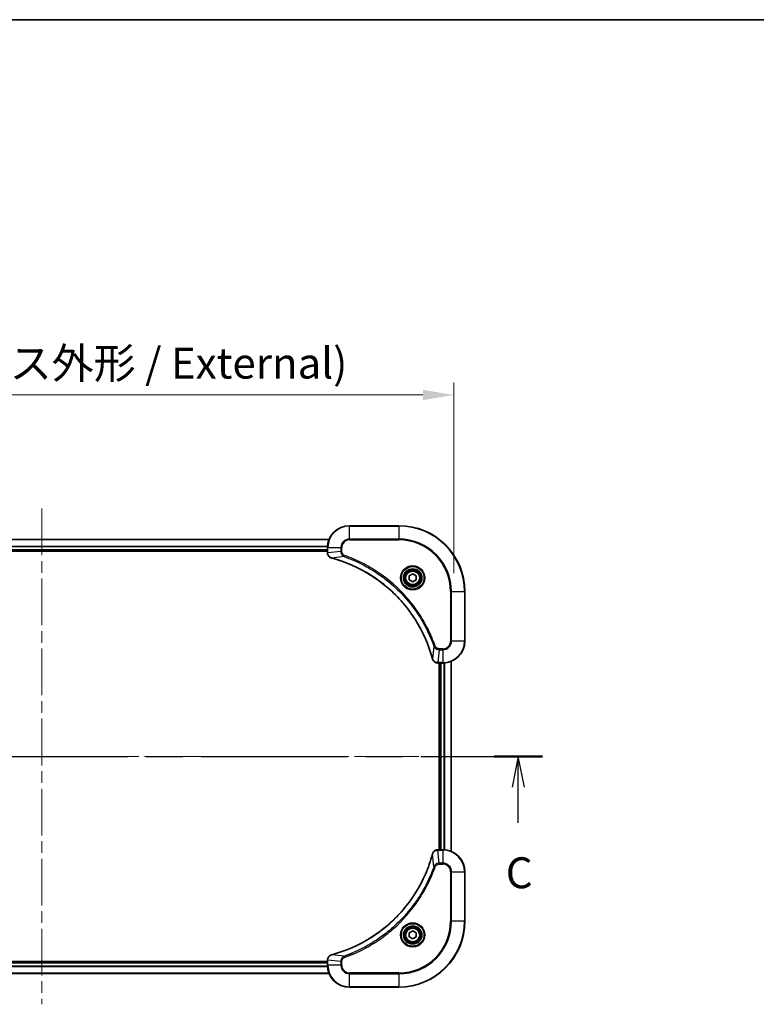
# Model space of a CAD drawing. Units: millimetres. Extents: x 43 to 8119, y 24 to 1288.
# Drawn here: x 1935 to 2204, y 930 to 1288 of the extents above; entities that cross this region are included whole.
import ezdxf

# ---------------------------------------------------------------- set-up
doc = ezdxf.new("R2010")
doc.units = ezdxf.units.MM
doc.header["$LTSCALE"] = 3
doc.linetypes.add('CHAIN', pattern=[0.3543, 0.2362, -0.0295, 0.0591, -0.0295])
doc.layers.get('Defpoints').update_dxf_attribs({"lineweight": 25})
for name, color, linetype, lineweight in [('Border (ISO)', 7, 'Continuous', 35), ('Centerline (ISO)', 131, 'Continuous', 18), ('Dimension (ISO)', 7, 'Continuous', 18), ('Dimension (ISO) @ 1', 7, 'Continuous', 18), ('Section Line (ISO)', 7, 'CHAIN', 25), ('Visible (ISO)', 7, 'Continuous', 35), ('Visible Narrow (ISO)', 7, 'Continuous', 25)]:
    doc.layers.add(name, color=color, linetype=linetype, lineweight=lineweight)
doc.styles.add('Note Text (TK)', font='txt')
doc.dimstyles.new('Default - Method 1b (TK)', dxfattribs={"dimscale": 3, "dimtxt": 2.5, "dimasz": 2.5, "dimexe": 1, "dimexo": 1.5, "dimgap": 1, "dimtad": 1, "dimrnd": 1e-08, "dimdsep": 46, "dimtxsty": 'Note Text (TK)', "dimcen": 0.09, "dimdle": 5, "dimclrd": 100, "dimclre": 100, "dimclrt": 7, "dimadec": 1, "dimazin": 1, "dimtfac": 1, "dimtmove": 0, "dimatfit": 3, "dimfxl": 1, "dimtolj": 1, "dimlwd": -1, "dimlwe": -1, "dimarcsym": 0})

# ---------------------------------------------------------------- blocks, each defined once
blk = doc.blocks.new('図面枠 tk図枠')
at = {"layer": 'Border (ISO)'}
blk.add_line((14.5, 289), (405.5, 289), dxfattribs=at)
blk = doc.blocks.new('2dTransSection50')
at = {"layer": 'Section Line (ISO)', "linetype": 'CHAIN', "ltscale": 16.728407}
blk.add_line((133.357, 229.396), (214.333, 229.396), dxfattribs=at)
at = {"layer": 'Section Line (ISO)', "linetype": 'Continuous', "lineweight": 50}
for p, q in [((133.357, 229.396), (137.284, 229.396)), ((210.406, 229.396), (214.333, 229.396))]:
    blk.add_line(p, q, dxfattribs=at)
at = {"layer": 'Section Line (ISO)', "linetype": 'Continuous'}
for p, q in [((135.32, 229.396), (134.82, 226.896)), ((135.32, 226.896), (135.32, 229.396)), ((135.82, 226.896), (135.32, 229.396)), ((212.369, 229.396), (211.869, 226.896)), ((212.369, 226.896), (212.369, 229.396)), ((212.869, 226.896), (212.369, 229.396)), ((135.32, 224.024), (135.32, 226.896)), ((212.369, 224.024), (212.369, 226.896))]:
    blk.add_line(p, q, dxfattribs=at)
at = {"layer": 'Section Line (ISO)', "char_height": 2.5, "attachment_point": 7, "style": 'Note Text (TK)'}
for insert in [(134.301, 217.951), (211.351, 217.951)]:
    blk.add_mtext('C', dxfattribs=dict(at, insert=insert))
blk = doc.blocks.new('*D60')
at = {"layer": 'Defpoints', "color": 0}
for p in [(2093.45, 1151.87), (1793.45, 1080.28), (2093.45, 1080.28)]:
    blk.add_point(p, dxfattribs=at)
at = {"layer": 'Dimension (ISO)', "color": 100}
for p, q in [((1793.45, 1087.03), (1793.45, 1156.37)), ((2093.45, 1087.03), (2093.45, 1156.37)), ((1804.7, 1151.87), (2082.2, 1151.87))]:
    blk.add_line(p, q, dxfattribs=at)
for points in [[(1804.7, 1153.74), (1804.7, 1149.99), (1793.45, 1151.87)], [(2082.2, 1153.74), (2082.2, 1149.99), (2093.45, 1151.87)]]:
    blk.add_solid(points, dxfattribs=at)
at = {"layer": 'Dimension (ISO)', "color": 7, "insert": (1830.64, 1163.44), "char_height": 11.25, "attachment_point": 4, "style": 'Note Text (TK)'}
blk.add_mtext('\\A1;\\fＭＳ Ｐゴシック|b0|i0;{\\H11.2050;300±0.5 (ケース外形 / External)}', dxfattribs=at)

msp = doc.modelspace()

# ---------------------------------------------------------------- linework, layer by layer
at = {"layer": 'Centerline (ISO)', "linetype": 'CHAIN', "ltscale": 23.990969}
for p, q in [((1943.4529, 1110.5314), (1943.4529, 930.0314)), ((1783.2029, 1020.2814), (2103.7029, 1020.2814))]:
    msp.add_line(p, q, dxfattribs=at)
at = {"layer": 'Visible (ISO)'}
for p, q in [((2073.4529, 1104.2814), (2055.4529, 1104.2814)), ((1838.8691, 1099.2814), (2048.0367, 1099.2814)), ((1839.4529, 1095.2814), (2047.4529, 1095.2814)), ((1839.4529, 1094.9814), (2047.4529, 1094.9814)), ((2047.4529, 1096.2814), (2047.4529, 1094.4504)), ((2047.4529, 1094.435), (2047.4529, 1094.4504)), ((2077.2029, 1086.0031), (2078.4529, 1086.7248)), ((2078.4529, 1086.7248), (2079.7029, 1086.0031)), ((2077.2029, 1084.5597), (2077.2029, 1086.0031)), ((2078.4529, 1083.838), (2077.2029, 1084.5597)), ((2079.7029, 1084.5597), (2078.4529, 1083.838)), ((2079.7029, 1086.0031), (2079.7029, 1084.5597)), ((2097.4529, 1062.2814), (2097.4529, 1080.2814)), ((2087.6218, 1054.2814), (2087.6065, 1054.2814)), ((2087.6218, 1054.2814), (2089.4529, 1054.2814)), ((2088.1529, 1054.2814), (2088.1529, 986.2814)), ((2088.4529, 1054.2814), (2088.4529, 986.2814)), ((2092.4529, 1054.8652), (2092.4529, 985.6976)), ((2087.6065, 986.2814), (2087.6218, 986.2814)), ((2089.4529, 986.2814), (2087.6218, 986.2814)), ((2097.4529, 960.2814), (2097.4529, 978.2814)), ((2077.2029, 956.0031), (2078.4529, 956.7248)), ((2077.2029, 954.5597), (2077.2029, 956.0031)), ((2078.4529, 953.838), (2077.2029, 954.5597)), ((2078.4529, 956.7248), (2079.7029, 956.0031)), ((2079.7029, 954.5597), (2078.4529, 953.838)), ((2079.7029, 956.0031), (2079.7029, 954.5597)), ((2047.4529, 945.5814), (1839.4529, 945.5814)), ((2047.4529, 945.2814), (1839.4529, 945.2814)), ((2047.4529, 946.1124), (2047.4529, 946.1278)), ((2047.4529, 946.1124), (2047.4529, 944.2814)), ((2048.0367, 941.2814), (1838.8691, 941.2814)), ((2055.4529, 936.2814), (2073.4529, 936.2814))]:
    msp.add_line(p, q, dxfattribs=at)
for centre, radius in [((2078.4529, 1085.2814), 3.25), ((2078.4529, 1085.2814), 2.75), ((2078.4529, 955.2814), 3.25), ((2078.4529, 955.2814), 2.75)]:
    msp.add_circle(centre, radius, dxfattribs=at)
for centre, radius, start, end in [((2055.4529, 1096.2814), 8, 90, 180), ((2073.4529, 1080.2814), 24, 0, 90), ((2089.4529, 1062.2814), 8, 270, 0), ((2089.4529, 978.2814), 8, 0, 90), ((2073.4529, 960.2814), 24, 270, 0), ((2055.4529, 944.2814), 8, 180, 270)]:
    msp.add_arc(centre, radius, start, end, dxfattribs=at)
for points, knots in [([(2047.4529, 1094.435), (2047.4529, 1093.9352), (2047.6492, 1093.4376), (2047.9884, 1093.0729), (2048.2427, 1092.7994), (2048.576, 1092.5996), (2048.9343, 1092.5034)], [-0.196787795, -0.196787795, -0.196787795, -0.196787795, -0.084337626, -0.084337626, -0.084337626, 0, 0, 0, 0]), ([(2049.0066, 1092.4839), (2051.5009, 1091.8105), (2053.9449, 1090.9509), (2056.3116, 1089.9145), (2061.0448, 1087.8418), (2065.4668, 1085.0583), (2069.3825, 1081.6867), (2073.2982, 1078.3151), (2076.7076, 1074.3555), (2079.4602, 1069.9826), (2082.2127, 1065.6098), (2084.3086, 1060.8237), (2085.6554, 1055.8351)], [0, 0, 0, 0, 0.78253283, 0.78253283, 0.78253283, 2.34759848, 2.34759848, 2.34759848, 3.91266414, 3.91266414, 3.91266414, 5.47772979, 5.47772979, 5.47772979, 5.47772979]), ([(2085.6749, 1055.7629), (2085.739, 1055.524), (2085.8482, 1055.2962), (2085.9958, 1055.0958), (2086.1434, 1054.8953), (2086.3293, 1054.7222), (2086.5405, 1054.5892), (2086.8573, 1054.3896), (2087.2317, 1054.2814), (2087.6065, 1054.2814)], [-0.196787795, -0.196787795, -0.196787795, -0.196787795, -0.140562711, -0.140562711, -0.140562711, -0.084337626, -0.084337626, -0.084337626, 0, 0, 0, 0]), ([(2087.6065, 986.2814), (2087.1067, 986.2814), (2086.6091, 986.085), (2086.2444, 985.7459), (2085.9709, 985.4915), (2085.771, 985.1582), (2085.6749, 984.7999)], [-0.196787795, -0.196787795, -0.196787795, -0.196787795, -0.084337626, -0.084337626, -0.084337626, 0, 0, 0, 0]), ([(2085.6554, 984.7276), (2084.982, 982.2333), (2084.1223, 979.7893), (2083.086, 977.4227), (2081.0133, 972.6894), (2078.2297, 968.2674), (2074.8582, 964.3517), (2071.4866, 960.436), (2067.5269, 957.0267), (2063.1541, 954.2741), (2058.7812, 951.5215), (2053.9952, 949.4257), (2049.0066, 948.0788)], [0, 0, 0, 0, 0.78253283, 0.78253283, 0.78253283, 2.34759848, 2.34759848, 2.34759848, 3.91266414, 3.91266414, 3.91266414, 5.47772979, 5.47772979, 5.47772979, 5.47772979]), ([(2048.9343, 948.0594), (2048.6955, 947.9953), (2048.4677, 947.886), (2048.2672, 947.7384), (2048.0668, 947.5909), (2047.8937, 947.405), (2047.7606, 947.1938), (2047.5611, 946.877), (2047.4529, 946.5026), (2047.4529, 946.1278)], [-0.196787795, -0.196787795, -0.196787795, -0.196787795, -0.140562711, -0.140562711, -0.140562711, -0.084337626, -0.084337626, -0.084337626, 0, 0, 0, 0])]:
    msp.add_open_spline(points, degree=3, knots=knots, dxfattribs=at)
for points in [[(2048.9343, 1092.5034), (2048.9583, 1092.497), (2048.9824, 1092.4905), (2049.0066, 1092.4839)], [(2085.6554, 1055.8351), (2085.6619, 1055.811), (2085.6684, 1055.7868), (2085.6749, 1055.7629)], [(2085.6749, 984.7999), (2085.6684, 984.776), (2085.6619, 984.7518), (2085.6554, 984.7276)], [(2049.0066, 948.0788), (2048.9824, 948.0723), (2048.9583, 948.0658), (2048.9343, 948.0594)]]:
    msp.add_open_spline(points, degree=3, dxfattribs=at)
at = {"layer": 'Visible Narrow (ISO)'}
for p, q in [((2055.4529, 1104.1349), (2055.4529, 1104.2814)), ((2055.4529, 1104.1349), (2073.4529, 1104.1349)), ((2055.4529, 1099.4278), (2055.4529, 1104.1349)), ((2073.4529, 1104.1349), (2073.4529, 1104.2814)), ((2073.4529, 1104.1349), (2073.4529, 1099.4278)), ((1838.8876, 1099.235), (2048.0181, 1099.235)), ((2055.4529, 1099.4278), (2055.4529, 1099.0743)), ((2073.4529, 1099.4278), (2055.4529, 1099.4278)), ((2055.4529, 1099.0743), (2073.4529, 1099.0743)), ((2073.4529, 1099.0743), (2073.4529, 1099.4278)), ((1839.4332, 1096.8413), (2047.4725, 1096.8413)), ((1839.4425, 1096.6877), (2047.4632, 1096.6877)), ((1839.4529, 1095.5814), (2047.4529, 1095.5814)), ((2047.4529, 1096.2814), (2047.5993, 1096.2814)), ((2047.5993, 1094.4504), (2047.4529, 1094.4504)), ((2047.5993, 1094.4504), (2047.5993, 1096.2814)), ((2047.5993, 1096.2814), (2052.3064, 1096.2814)), ((2052.3064, 1094.9443), (2047.5993, 1094.4504)), ((2052.3064, 1096.2814), (2052.3064, 1094.9443)), ((2052.3064, 1096.2814), (2052.66, 1096.2814)), ((2052.3064, 1094.9443), (2052.66, 1094.9443)), ((2052.66, 1094.9443), (2052.66, 1096.2814)), ((2053.4822, 1093.0436), (2053.6356, 1093.4762)), ((2053.4822, 1093.0436), (2049.0145, 1092.5129)), ((2092.2458, 1080.2814), (2092.2458, 1062.2814)), ((2092.5993, 1080.2814), (2092.2458, 1080.2814)), ((2092.5993, 1080.2814), (2097.3064, 1080.2814)), ((2092.5993, 1062.2814), (2092.5993, 1080.2814)), ((2097.3064, 1080.2814), (2097.3064, 1062.2814)), ((2097.3064, 1080.2814), (2097.4529, 1080.2814)), ((2092.5993, 1062.2814), (2092.2458, 1062.2814)), ((2097.3064, 1062.2814), (2092.5993, 1062.2814)), ((2097.3064, 1062.2814), (2097.4529, 1062.2814)), ((2086.2151, 1060.3107), (2085.6844, 1055.843)), ((2086.2151, 1060.3107), (2086.6477, 1060.4641)), ((2088.1158, 1059.1349), (2087.6218, 1054.4278)), ((2089.4529, 1059.4885), (2088.1158, 1059.4885)), ((2088.1158, 1059.1349), (2088.1158, 1059.4885)), ((2088.1158, 1059.1349), (2089.4529, 1059.1349)), ((2089.4529, 1059.1349), (2089.4529, 1059.4885)), ((2089.4529, 1059.1349), (2089.4529, 1054.4278)), ((2089.4529, 1054.4278), (2087.6218, 1054.4278)), ((2087.6218, 1054.2814), (2087.6218, 1054.4278)), ((2088.7529, 1054.2814), (2088.7529, 986.2814)), ((2089.4529, 1054.4278), (2089.4529, 1054.2814)), ((2089.8123, 1054.2895), (2089.8123, 986.2733)), ((2090.0428, 1054.3032), (2090.0428, 986.2596)), ((2092.3833, 1054.8374), (2092.3833, 985.7253)), ((2087.6218, 986.1349), (2087.6218, 986.2814)), ((2087.6218, 986.1349), (2089.4529, 986.1349)), ((2088.1158, 981.4278), (2087.6218, 986.1349)), ((2089.4529, 986.2814), (2089.4529, 986.1349)), ((2089.4529, 986.1349), (2089.4529, 981.4278)), ((2086.2151, 980.252), (2085.6844, 984.7197)), ((2086.2151, 980.252), (2086.6477, 980.0986)), ((2089.4529, 981.4278), (2088.1158, 981.4278)), ((2088.1158, 981.4278), (2088.1158, 981.0743)), ((2088.1158, 981.0743), (2089.4529, 981.0743)), ((2089.4529, 981.4278), (2089.4529, 981.0743)), ((2092.2458, 978.2814), (2092.2458, 960.2814)), ((2092.5993, 978.2814), (2092.2458, 978.2814)), ((2092.5993, 960.2814), (2092.5993, 978.2814)), ((2092.5993, 978.2814), (2097.3064, 978.2814)), ((2097.3064, 978.2814), (2097.4529, 978.2814)), ((2097.3064, 978.2814), (2097.3064, 960.2814)), ((2092.2458, 960.2814), (2092.5993, 960.2814)), ((2097.3064, 960.2814), (2092.5993, 960.2814)), ((2097.3064, 960.2814), (2097.4529, 960.2814)), ((2053.4822, 947.5192), (2049.0145, 948.0499)), ((2053.4822, 947.5192), (2053.6356, 947.0865)), ((2047.4725, 943.7214), (1839.4332, 943.7214)), ((2047.4632, 943.8751), (1839.4425, 943.8751)), ((2047.4529, 944.9814), (1839.4529, 944.9814)), ((2047.4529, 946.1124), (2047.5993, 946.1124)), ((2047.5993, 944.2814), (2047.4529, 944.2814)), ((2052.3064, 945.6185), (2047.5993, 946.1124)), ((2047.5993, 944.2814), (2047.5993, 946.1124)), ((2052.3064, 944.2814), (2047.5993, 944.2814)), ((2052.3064, 945.6185), (2052.3064, 944.2814)), ((2052.3064, 945.6185), (2052.66, 945.6185)), ((2052.3064, 944.2814), (2052.66, 944.2814)), ((2052.66, 944.2814), (2052.66, 945.6185)), ((2048.0181, 941.3277), (1838.8876, 941.3277)), ((2073.4529, 941.4885), (2055.4529, 941.4885)), ((2055.4529, 941.1349), (2055.4529, 941.4885)), ((2055.4529, 936.4278), (2055.4529, 941.1349)), ((2055.4529, 941.1349), (2073.4529, 941.1349)), ((2073.4529, 941.1349), (2073.4529, 941.4885)), ((2073.4529, 941.1349), (2073.4529, 936.4278)), ((2073.4529, 936.4278), (2055.4529, 936.4278)), ((2055.4529, 936.4278), (2055.4529, 936.2814)), ((2073.4529, 936.4278), (2073.4529, 936.2814))]:
    msp.add_line(p, q, dxfattribs=at)
for centre, radius in [((2078.4529, 1085.2814), 4.4571), ((2078.4529, 1085.2814), 4.1036), ((2078.4529, 1085.2814), 3.3964), ((2078.4529, 1085.2814), 2.45), ((2078.4529, 955.2814), 4.4571), ((2078.4529, 955.2814), 4.1036), ((2078.4529, 955.2814), 3.3964), ((2078.4529, 955.2814), 2.45)]:
    msp.add_circle(centre, radius, dxfattribs=at)
for centre, radius, start, end in [((2055.4529, 1096.2814), 7.8536, 90, 180), ((2073.4529, 1080.2814), 23.8536, 0, 90), ((2055.4529, 1096.2814), 3.1464, 90, 180), ((2055.4529, 1096.2814), 2.7929, 90, 180), ((2073.4529, 1080.2814), 19.1464, 0, 90), ((2073.4529, 1080.2814), 18.7929, 0, 90), ((2089.4529, 1062.2814), 2.7929, 270, 0), ((2089.4529, 1062.2814), 7.8536, 270, 0), ((2089.4529, 1062.2814), 3.1464, 270, 0), ((2089.4529, 978.2814), 7.8536, 0, 90), ((2089.4529, 978.2814), 3.1464, 0, 90), ((2089.4529, 978.2814), 2.7929, 0, 90), ((2073.4529, 960.2814), 18.7929, 270, 0), ((2073.4529, 960.2814), 23.8536, 270, 0), ((2073.4529, 960.2814), 19.1464, 270, 0), ((2055.4529, 944.2814), 7.8536, 180, 270), ((2055.4529, 944.2814), 3.1464, 180, 270), ((2055.4529, 944.2814), 2.7929, 180, 270)]:
    msp.add_arc(centre, radius, start, end, dxfattribs=at)
for centre, major_axis, ratio, start_param, end_param in [((2047.9529, 1094.435), (-0.5, 0), 0.00935385, 0, 0.7859117), ((2047.8535, 1094.2042), (0.0487, -2.3816), 0.10517158, 4.60669413, 4.61457479), ((2049.064, 1092.9863), (-0.1296, -0.4829), 0.14287502, 5.88309352, 6.28318531), ((2049.1369, 1092.9666), (-0.1303, -0.4827), 0.00038233, 0, 0.34837257), ((2086.1381, 1055.9655), (-0.4827, -0.1303), 0.00038233, 5.93481374, 6.28318637), ((2086.1578, 1055.8925), (-0.4829, -0.1296), 0.14287502, 0, 0.40009206), ((2087.3758, 1054.682), (-2.3812, 0.0487), 0.1051554, 1.66859369, 1.67647558), ((2087.6065, 1054.7814), (0, -0.5), 0.00935385, 5.49727361, 6.28318531), ((2087.6065, 985.7814), (0, 0.5), 0.00935385, 0, 0.7859117), ((2087.3757, 985.8807), (-2.3816, -0.0487), 0.10517158, 4.60669413, 4.61457479), ((2086.1381, 984.5973), (-0.4827, 0.1303), 0.00038233, 0, 0.34837257), ((2086.1578, 984.6703), (-0.4829, 0.1296), 0.14287502, 5.88309352, 6.28318531), ((2049.064, 947.5765), (-0.1296, 0.4829), 0.14287502, 0, 0.40009206), ((2049.1369, 947.5961), (-0.1303, 0.4827), 0.00038233, 5.93480905, 6.28318139), ((2047.9529, 946.1278), (-0.5, 0), 0.00935385, 5.4972736, 6.28318531), ((2047.8534, 946.3585), (0.0487, 2.3812), 0.1051554, 1.66859369, 1.67647558)]:
    msp.add_ellipse(centre, major_axis=major_axis, ratio=ratio, start_param=start_param, end_param=end_param, dxfattribs=at)
for points, knots in [([(2048.9177, 1092.5488), (2048.7113, 1092.6264), (2048.5228, 1092.7371), (2048.3596, 1092.8692), (2048.2491, 1092.9586), (2048.1495, 1093.0586), (2048.0607, 1093.1672), (2047.9783, 1093.268), (2047.9078, 1093.3724), (2047.848, 1093.4821), (2047.695, 1093.7628), (2047.6031, 1094.1042), (2047.5995, 1094.4317)], [0, 0, 0, 0, 0.05028531, 0.05028531, 0.05028531, 0.084337626, 0.084337626, 0.084337626, 0.115936047, 0.115936047, 0.115936047, 0.196787795, 0.196787795, 0.196787795, 0.196787795]), ([(2052.3064, 1094.9443), (2052.307, 1094.7286), (2052.3565, 1094.4581), (2052.4232, 1094.2604), (2052.4449, 1094.1958), (2052.4686, 1094.1353), (2052.4945, 1094.0769), (2052.549, 1093.9538), (2052.6117, 1093.8393), (2052.6985, 1093.7146), (2052.7651, 1093.619), (2052.8397, 1093.5276), (2052.9232, 1093.4424), (2052.9592, 1093.4057), (2052.9969, 1093.3701), (2053.0362, 1093.3358), (2053.1666, 1093.2221), (2053.314, 1093.121), (2053.4822, 1093.0436)], [-0.187504168, -0.187504168, -0.187504168, -0.187504168, -0.134326228, -0.134326228, -0.134326228, -0.116955095, -0.116955095, -0.116955095, -0.080358929, -0.080358929, -0.080358929, -0.0522949, -0.0522949, -0.0522949, -0.040179465, -0.040179465, -0.040179465, 0, 0, 0, 0]), ([(2053.6356, 1093.4762), (2053.5094, 1093.521), (2053.2727, 1093.6516), (2052.8245, 1094.096), (2052.66, 1094.5871), (2052.66, 1094.9443)], [0, 0, 0, 0, 0.040179465, 0.080358929, 0.187504168, 0.187504168, 0.187504168, 0.187504168]), ([(2086.6477, 1060.4641), (2086.2636, 1061.5471), (2085.4277, 1063.6891), (2083.4867, 1067.8583), (2080.5707, 1072.822), (2074.936, 1080.1107), (2067.9803, 1086.2341), (2061.0294, 1090.3149), (2056.8607, 1092.2564), (2054.7186, 1093.0922), (2053.6356, 1093.4762)], [0, 0, 0, 0, 0.34472946, 0.68945893, 1.37891786, 2.06837678, 3.44729464, 4.13675357, 4.48148303, 4.82621249, 4.82621249, 4.82621249, 4.82621249]), ([(2085.6844, 1055.843), (2084.3325, 1060.8438), (2080.1504, 1070.4109), (2069.9128, 1082.305), (2058.8479, 1089.2645), (2051.5149, 1091.837), (2049.0145, 1092.5129)], [-5.47772979, -5.47772979, -5.47772979, -5.47772979, -3.91266414, -2.34759848, -0.78253283, 0, 0, 0, 0]), ([(2053.4822, 1093.0436), (2053.5066, 1093.0349), (2053.5309, 1093.0262), (2053.5553, 1093.0175), (2053.6987, 1092.9662), (2053.9073, 1092.8903), (2054.0408, 1092.8409), (2054.1248, 1092.8099), (2054.1917, 1092.785), (2054.2655, 1092.7574), (2054.2996, 1092.7446), (2054.3355, 1092.7312), (2054.3767, 1092.7157), (2054.9706, 1092.4926), (2055.5847, 1092.2499), (2056.1515, 1092.0145), (2056.3222, 1091.9437), (2056.4923, 1091.8721), (2056.6672, 1091.7973), (2057.7129, 1091.3503), (2058.7466, 1090.8688), (2059.7638, 1090.3553), (2060.6123, 1089.9269), (2061.4553, 1089.4732), (2062.2804, 1088.9993), (2063.4335, 1088.337), (2064.5518, 1087.6371), (2065.6517, 1086.8931), (2067.0974, 1085.9151), (2068.5035, 1084.8653), (2069.8481, 1083.75), (2072.0131, 1081.9543), (2074.0267, 1079.9935), (2075.8865, 1077.8849), (2076.2375, 1077.4869), (2076.5824, 1077.0839), (2076.921, 1076.6757), (2078.0366, 1075.3309), (2079.0854, 1073.9277), (2080.0648, 1072.4802), (2080.8091, 1071.3802), (2081.5091, 1070.262), (2082.1713, 1069.1088), (2082.6451, 1068.2838), (2083.0985, 1067.4409), (2083.5266, 1066.5923), (2084.0398, 1065.575), (2084.521, 1064.5411), (2084.9688, 1063.4957), (2085.0054, 1063.4103), (2085.0417, 1063.3248), (2085.0779, 1063.2392), (2085.1134, 1063.1552), (2085.1487, 1063.0711), (2085.1838, 1062.9869), (2085.2182, 1062.9043), (2085.2524, 1062.8216), (2085.2864, 1062.7388), (2085.3198, 1062.6577), (2085.353, 1062.5766), (2085.3859, 1062.4953), (2085.4182, 1062.4159), (2085.4502, 1062.3363), (2085.4821, 1062.2567), (2085.5132, 1062.1791), (2085.5442, 1062.1013), (2085.5749, 1062.0235), (2085.6038, 1061.9505), (2085.6325, 1061.8775), (2085.661, 1061.8044), (2085.6896, 1061.7309), (2085.7182, 1061.6574), (2085.7465, 1061.5837), (2085.7738, 1061.513), (2085.8009, 1061.4421), (2085.8278, 1061.3711), (2085.8512, 1061.3095), (2085.8745, 1061.2479), (2085.8976, 1061.1862), (2085.9217, 1061.1221), (2085.9456, 1061.058), (2085.9693, 1060.9938), (2085.9912, 1060.9347), (2086.0129, 1060.8756), (2086.0345, 1060.8164), (2086.0756, 1060.7038), (2086.1045, 1060.6244), (2086.1507, 1060.4936), (2086.1668, 1060.4482), (2086.184, 1060.3992), (2086.1978, 1060.3599), (2086.2035, 1060.3435), (2086.2092, 1060.3271), (2086.2151, 1060.3107)], [-4.82621249, -4.82621249, -4.82621249, -4.82621249, -4.81844842, -4.81844842, -4.81844842, -4.77269349, -4.77269349, -4.77269349, -4.74390962, -4.74390962, -4.74390962, -4.73061692, -4.73061692, -4.73061692, -4.53913686, -4.53913686, -4.53913686, -4.48148303, -4.48148303, -4.48148303, -4.13675357, -4.13675357, -4.13675357, -3.84919093, -3.84919093, -3.84919093, -3.44729464, -3.44729464, -3.44729464, -2.91901319, -2.91901319, -2.91901319, -2.06837678, -2.06837678, -2.06837678, -1.90783066, -1.90783066, -1.90783066, -1.37891786, -1.37891786, -1.37891786, -0.97698999, -0.97698999, -0.97698999, -0.68945893, -0.68945893, -0.68945893, -0.34472946, -0.34472946, -0.34472946, -0.31656511, -0.31656511, -0.31656511, -0.28890509, -0.28890509, -0.28890509, -0.26177095, -0.26177095, -0.26177095, -0.23519152, -0.23519152, -0.23519152, -0.20920511, -0.20920511, -0.20920511, -0.18386262, -0.18386262, -0.18386262, -0.16011563, -0.16011563, -0.16011563, -0.13625792, -0.13625792, -0.13625792, -0.11332385, -0.11332385, -0.11332385, -0.09343365, -0.09343365, -0.09343365, -0.07279556, -0.07279556, -0.07279556, -0.05381314, -0.05381314, -0.05381314, -0.01773212, -0.01773212, -0.01773212, -0.00521417, -0.00521417, -0.00521417, 0, 0, 0, 0]), ([(2086.2151, 1060.3107), (2086.2876, 1060.153), (2086.3824, 1060.0115), (2086.4869, 1059.8884), (2086.531, 1059.8364), (2086.5772, 1059.7874), (2086.6258, 1059.7405), (2086.7159, 1059.6534), (2086.8124, 1059.5753), (2086.9138, 1059.507), (2086.9965, 1059.4514), (2087.0825, 1059.4022), (2087.1709, 1059.3589), (2087.3113, 1059.2903), (2087.4381, 1059.2435), (2087.5836, 1059.2051), (2087.7444, 1059.1626), (2087.9447, 1059.1361), (2088.1158, 1059.1349)], [-0.187502416, -0.187502416, -0.187502416, -0.187502416, -0.149825893, -0.149825893, -0.149825893, -0.133930297, -0.133930297, -0.133930297, -0.104414332, -0.104414332, -0.104414332, -0.080358178, -0.080358178, -0.080358178, -0.04217927, -0.04217927, -0.04217927, 0, 0, 0, 0]), ([(2088.1158, 1059.4885), (2087.8479, 1059.4885), (2087.4015, 1059.5995), (2086.8995, 1059.987), (2086.7074, 1060.2958), (2086.6477, 1060.4641)], [0, 0, 0, 0, 0.080358178, 0.133930297, 0.187502416, 0.187502416, 0.187502416, 0.187502416]), ([(2087.6032, 1054.428), (2087.4004, 1054.4301), (2087.1904, 1054.4643), (2086.9997, 1054.5266), (2086.8691, 1054.5692), (2086.7447, 1054.6246), (2086.6232, 1054.6937), (2086.5183, 1054.7533), (2086.4182, 1054.8221), (2086.3246, 1054.9001), (2086.2402, 1054.9703), (2086.161, 1055.0481), (2086.088, 1055.1321), (2086.0289, 1055.2001), (2085.9739, 1055.2721), (2085.9236, 1055.3482), (2085.8428, 1055.4705), (2085.7736, 1055.6039), (2085.7203, 1055.7462)], [0, 0, 0, 0, 0.050060504, 0.050060504, 0.050060504, 0.084337626, 0.084337626, 0.084337626, 0.113903258, 0.113903258, 0.113903258, 0.140562711, 0.140562711, 0.140562711, 0.162131477, 0.162131477, 0.162131477, 0.196787795, 0.196787795, 0.196787795, 0.196787795]), ([(2085.7203, 984.8165), (2085.7979, 985.0229), (2085.9086, 985.2115), (2086.0407, 985.3747), (2086.1301, 985.4852), (2086.2301, 985.5848), (2086.3387, 985.6736), (2086.4394, 985.756), (2086.5439, 985.8264), (2086.6536, 985.8862), (2086.9343, 986.0392), (2087.2757, 986.1311), (2087.6032, 986.1347)], [0, 0, 0, 0, 0.05028531, 0.05028531, 0.05028531, 0.084337626, 0.084337626, 0.084337626, 0.115936047, 0.115936047, 0.115936047, 0.196787795, 0.196787795, 0.196787795, 0.196787795]), ([(2049.0145, 948.0499), (2054.0153, 949.4017), (2063.5824, 953.5838), (2075.4764, 963.8215), (2082.436, 974.8864), (2085.0085, 982.2193), (2085.6844, 984.7197)], [-5.47772979, -5.47772979, -5.47772979, -5.47772979, -3.91266414, -2.34759848, -0.78253283, 0, 0, 0, 0]), ([(2086.2151, 980.252), (2086.2064, 980.2277), (2086.1977, 980.2033), (2086.189, 980.179), (2086.1377, 980.0355), (2086.0618, 979.8269), (2086.0124, 979.6934), (2085.9814, 979.6095), (2085.9565, 979.5425), (2085.9289, 979.4687), (2085.9161, 979.4346), (2085.9027, 979.3988), (2085.8872, 979.3575), (2085.6641, 978.7636), (2085.4214, 978.1496), (2085.186, 977.5827), (2085.1152, 977.412), (2085.0435, 977.2419), (2084.9688, 977.0671), (2084.5218, 976.0213), (2084.0403, 974.9877), (2083.5268, 973.9704), (2083.0984, 973.1219), (2082.6447, 972.2789), (2082.1708, 971.4538), (2081.5085, 970.3007), (2080.8086, 969.1825), (2080.0646, 968.0826), (2079.0866, 966.6368), (2078.0367, 965.2307), (2076.9215, 963.8862), (2075.1258, 961.7212), (2073.1649, 959.7076), (2071.0563, 957.8478), (2070.6584, 957.4968), (2070.2554, 957.1518), (2069.8472, 956.8132), (2068.5024, 955.6977), (2067.0992, 954.6489), (2065.6517, 953.6694), (2064.5517, 952.9252), (2063.4335, 952.2251), (2062.2803, 951.5629), (2061.4553, 951.0892), (2060.6124, 950.6358), (2059.7638, 950.2077), (2058.7465, 949.6944), (2057.7126, 949.2132), (2056.6672, 948.7654), (2056.5817, 948.7289), (2056.4963, 948.6925), (2056.4107, 948.6564), (2056.3267, 948.6209), (2056.2425, 948.5856), (2056.1583, 948.5505), (2056.0757, 948.5161), (2055.9931, 948.4818), (2055.9103, 948.4478), (2055.8292, 948.4144), (2055.748, 948.3813), (2055.6668, 948.3483), (2055.5873, 948.3161), (2055.5078, 948.284), (2055.4282, 948.2521), (2055.3505, 948.221), (2055.2728, 948.1901), (2055.195, 948.1593), (2055.122, 948.1305), (2055.049, 948.1018), (2054.9759, 948.0733), (2054.9024, 948.0446), (2054.8289, 948.0161), (2054.7552, 947.9877), (2054.6844, 947.9605), (2054.6136, 947.9334), (2054.5426, 947.9064), (2054.481, 947.883), (2054.4194, 947.8597), (2054.3577, 947.8366), (2054.2936, 947.8126), (2054.2295, 947.7887), (2054.1653, 947.7649), (2054.1062, 947.7431), (2054.0471, 947.7213), (2053.9879, 947.6997), (2053.8753, 947.6586), (2053.7959, 947.6298), (2053.6651, 947.5835), (2053.6197, 947.5674), (2053.5707, 947.5503), (2053.5313, 947.5365), (2053.515, 947.5307), (2053.4986, 947.525), (2053.4822, 947.5192)], [-4.82621249, -4.82621249, -4.82621249, -4.82621249, -4.81844842, -4.81844842, -4.81844842, -4.77269349, -4.77269349, -4.77269349, -4.74390962, -4.74390962, -4.74390962, -4.73061692, -4.73061692, -4.73061692, -4.53913686, -4.53913686, -4.53913686, -4.48148303, -4.48148303, -4.48148303, -4.13675357, -4.13675357, -4.13675357, -3.84919093, -3.84919093, -3.84919093, -3.44729464, -3.44729464, -3.44729464, -2.91901319, -2.91901319, -2.91901319, -2.06837678, -2.06837678, -2.06837678, -1.90783066, -1.90783066, -1.90783066, -1.37891786, -1.37891786, -1.37891786, -0.97698999, -0.97698999, -0.97698999, -0.68945893, -0.68945893, -0.68945893, -0.34472946, -0.34472946, -0.34472946, -0.31656511, -0.31656511, -0.31656511, -0.28890509, -0.28890509, -0.28890509, -0.26177095, -0.26177095, -0.26177095, -0.23519152, -0.23519152, -0.23519152, -0.20920511, -0.20920511, -0.20920511, -0.18386262, -0.18386262, -0.18386262, -0.16011563, -0.16011563, -0.16011563, -0.13625792, -0.13625792, -0.13625792, -0.11332385, -0.11332385, -0.11332385, -0.09343365, -0.09343365, -0.09343365, -0.07279556, -0.07279556, -0.07279556, -0.05381314, -0.05381314, -0.05381314, -0.01773212, -0.01773212, -0.01773212, -0.00521417, -0.00521417, -0.00521417, 0, 0, 0, 0]), ([(2053.6356, 947.0865), (2054.7186, 947.4706), (2056.8606, 948.3065), (2061.0298, 950.2475), (2065.9935, 953.1636), (2073.2822, 958.7982), (2079.4056, 965.754), (2083.4864, 972.7048), (2085.4279, 976.8735), (2086.2636, 979.0156), (2086.6477, 980.0986)], [0, 0, 0, 0, 0.34472946, 0.68945893, 1.37891786, 2.06837678, 3.44729464, 4.13675357, 4.48148303, 4.82621249, 4.82621249, 4.82621249, 4.82621249]), ([(2088.1158, 981.4278), (2087.9, 981.4272), (2087.6296, 981.3777), (2087.4319, 981.3111), (2087.3673, 981.2893), (2087.3068, 981.2657), (2087.2484, 981.2398), (2087.1253, 981.1852), (2087.0108, 981.1226), (2086.8861, 981.0357), (2086.7905, 980.9692), (2086.6991, 980.8946), (2086.6139, 980.8111), (2086.5772, 980.775), (2086.5416, 980.7373), (2086.5073, 980.698), (2086.3936, 980.5676), (2086.2925, 980.4203), (2086.2151, 980.252)], [-0.187504168, -0.187504168, -0.187504168, -0.187504168, -0.134326228, -0.134326228, -0.134326228, -0.116955095, -0.116955095, -0.116955095, -0.080358929, -0.080358929, -0.080358929, -0.0522949, -0.0522949, -0.0522949, -0.040179465, -0.040179465, -0.040179465, 0, 0, 0, 0]), ([(2086.6477, 980.0986), (2086.6925, 980.2249), (2086.8231, 980.4616), (2087.2675, 980.9098), (2087.7586, 981.0743), (2088.1158, 981.0743)], [0, 0, 0, 0, 0.040179465, 0.080358929, 0.187504168, 0.187504168, 0.187504168, 0.187504168]), ([(2047.5995, 946.1311), (2047.6016, 946.3338), (2047.6357, 946.5438), (2047.698, 946.7345), (2047.7407, 946.8651), (2047.7961, 946.9895), (2047.8652, 947.1111), (2047.9248, 947.2159), (2047.9936, 947.316), (2048.0715, 947.4096), (2048.1418, 947.494), (2048.2196, 947.5732), (2048.3036, 947.6463), (2048.3716, 947.7054), (2048.4436, 947.7604), (2048.5197, 947.8106), (2048.642, 947.8915), (2048.7754, 947.9606), (2048.9177, 948.014)], [0, 0, 0, 0, 0.050060504, 0.050060504, 0.050060504, 0.084337626, 0.084337626, 0.084337626, 0.113903258, 0.113903258, 0.113903258, 0.140562711, 0.140562711, 0.140562711, 0.162131477, 0.162131477, 0.162131477, 0.196787795, 0.196787795, 0.196787795, 0.196787795]), ([(2053.4822, 947.5192), (2053.3244, 947.4466), (2053.183, 947.3518), (2053.0598, 947.2473), (2053.0079, 947.2033), (2052.9588, 947.157), (2052.912, 947.1085), (2052.8249, 947.0183), (2052.7468, 946.9218), (2052.6785, 946.8204), (2052.6229, 946.7378), (2052.5737, 946.6518), (2052.5304, 946.5633), (2052.4617, 946.4229), (2052.415, 946.2962), (2052.3766, 946.1506), (2052.3341, 945.9899), (2052.3076, 945.7895), (2052.3064, 945.6185)], [-0.187502416, -0.187502416, -0.187502416, -0.187502416, -0.149825893, -0.149825893, -0.149825893, -0.133930297, -0.133930297, -0.133930297, -0.104414332, -0.104414332, -0.104414332, -0.080358178, -0.080358178, -0.080358178, -0.04217927, -0.04217927, -0.04217927, 0, 0, 0, 0]), ([(2052.66, 945.6185), (2052.66, 945.8863), (2052.771, 946.3328), (2053.1584, 946.8348), (2053.4673, 947.0269), (2053.6356, 947.0865)], [0, 0, 0, 0, 0.080358178, 0.133930297, 0.187502416, 0.187502416, 0.187502416, 0.187502416])]:
    msp.add_open_spline(points, degree=3, knots=knots, dxfattribs=at)
for points in [[(2049.0145, 1092.5129), (2048.981, 1092.5251), (2048.9489, 1092.5371), (2048.9177, 1092.5488)], [(2085.7203, 1055.7462), (2085.7086, 1055.7774), (2085.6966, 1055.8096), (2085.6844, 1055.843)], [(2085.6844, 984.7197), (2085.6966, 984.7532), (2085.7086, 984.7854), (2085.7203, 984.8165)], [(2048.9177, 948.014), (2048.9489, 948.0257), (2048.981, 948.0376), (2049.0145, 948.0499)]]:
    msp.add_open_spline(points, degree=3, dxfattribs=at)

# ---------------------------------------------------------------- block references
at = {"xscale": 4.5, "yscale": 4.5, "zscale": 4.5}
msp.add_blockref('図面枠 tk図枠', (1161.25, -12), dxfattribs=at)
at = {"layer": 'Section Line (ISO)', "xscale": 4.5, "yscale": 4.5, "zscale": 4.5}
msp.add_blockref('2dTransSection50', (1161.25, -12), dxfattribs=at)

# ---------------------------------------------------------------- dimensions: what is measured, and where the dimension line sits
at = {"layer": 'Dimension (ISO) @ 1', "color": 100}
dim = msp.add_linear_dim(base=(2093.4529, 1151.8688), p1=(1793.4529, 1080.2814), p2=(2093.4529, 1080.2814), text='\\fＭＳ Ｐゴシック|b0|i0;{\\H11.2050;<> (ケース外形 / External)}', dimstyle='Default - Method 1b (TK)', override={"dimscale": 1, "dimtxt": 11.25, "dimasz": 11.25, "dimexe": 4.5, "dimexo": 6.75, "dimgap": 4.5, "dimdec": 2, "dimcen": 0.405, "dimtol": 1, "dimlim": 0, "dimtp": 0.5, "dimtm": 0.5, "dimtdec": 2, "dimtix": 0, "dimtofl": 0, "dimtmove": 0, "dimatfit": 1}, dxfattribs=at)
dim.commit()
dim.dimension.update_dxf_attribs({"geometry": '*D60', "text_midpoint": (1943.4529, 1151.8688), "dimtype": 128})

doc.saveas('drawing.dxf')
